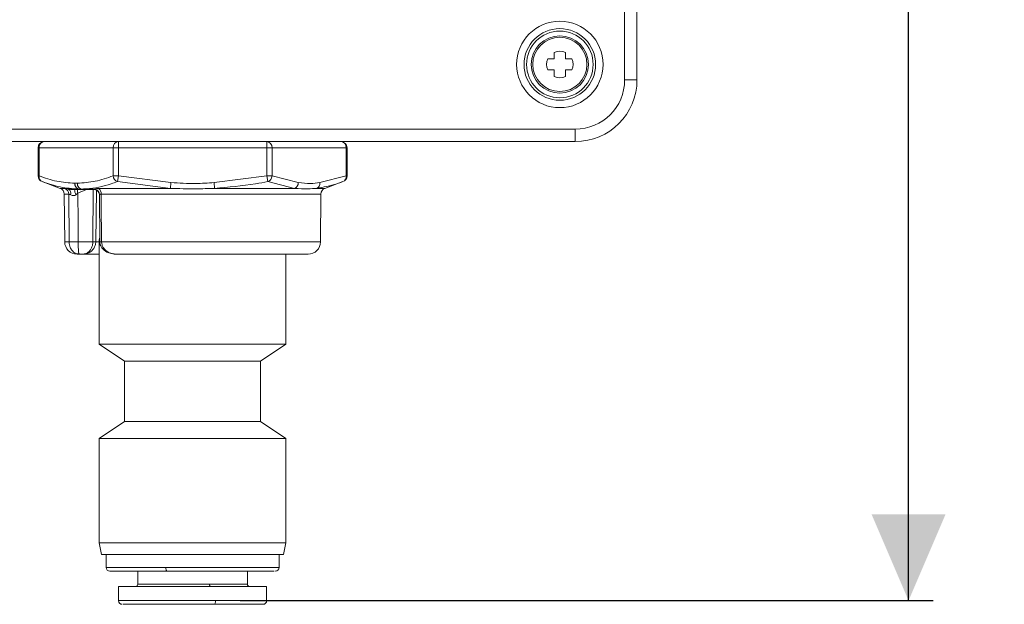
# Model space of a CAD drawing. Units: millimetres. Extents: x 236 to 386, y 20 to 394.
# Drawn here: x 306 to 386, y 132 to 180 of the extents above; entities that cross this region are included whole.
import ezdxf

# ---------------------------------------------------------------- set-up
doc = ezdxf.new("R2010")
doc.units = ezdxf.units.MM
doc.header["$LTSCALE"] = 2
doc.layers.add('MAßLINIE_MAßZEICHNUNGEN', color=7, linetype='Continuous')
doc.styles.add('SLDTEXTSTYLE0', font='Opinion Pro')
doc.dimstyles.new('SLDDIMSTYLE0', dxfattribs={"dimtxt": 10.583333, "dimasz": 7, "dimexe": 0, "dimexo": 0.0625, "dimgap": 2.645833, "dimtad": 0, "dimdec": 0, "dimrnd": 1e-09, "dimzin": 12, "dimdsep": 46, "dimtxsty": 'SLDTEXTSTYLE0', "dimsah": 1, "dimcen": 0.09, "dimadec": 0, "dimazin": 3, "dimtfac": 1, "dimtdec": 0, "dimtofl": 0, "dimtmove": 0, "dimatfit": 3, "dimfxl": 1, "dimfrac": 2, "dimtolj": 1, "dimtzin": 12, "dimarcsym": 0})

# ---------------------------------------------------------------- blocks, each defined once
blk = doc.blocks.new('_D_1')
at = {"layer": 'MAßLINIE_MAßZEICHNUNGEN', "color": 7}
for p, q in [((352.87, 369.847), (379.87, 369.847)), ((377.87, 369.847), (377.87, 262.506)), ((377.87, 132.647), (377.87, 239.987)), ((323.724, 132.647), (379.87, 132.647))]:
    blk.add_line(p, q, dxfattribs=at)
for points in [[(377.87, 369.847), (374.87, 362.847), (380.87, 362.847)], [(377.87, 132.647), (380.87, 139.647), (374.87, 139.647)]]:
    blk.add_solid(points, dxfattribs=at)
at = {"layer": 'MAßLINIE_MAßZEICHNUNGEN', "color": 7, "insert": (371.736, 239.987), "char_height": 10.5833, "attachment_point": 1, "rotation": 90, "style": 'SLDTEXTSTYLE0'}
blk.add_mtext('237', dxfattribs=at)

msp = doc.modelspace()

# ---------------------------------------------------------------- linework, layer by layer
at = {"color": 7, "linetype": 'Continuous', "lineweight": 18}
for p, q in [((354.87, 174.847), (354.87, 364.847)), ((355.87, 364.847), (355.87, 174.847)), ((349.17, 177.074), (349.151, 176.566)), ((349.17, 177.074), (349.17, 176.547)), ((350.089, 176.566), (350.07, 177.074)), ((350.07, 176.547), (350.07, 177.074)), ((349.151, 176.566), (348.643, 176.547)), ((349.17, 176.547), (348.643, 176.547)), ((349.17, 176.547), (349.151, 176.566)), ((350.07, 176.547), (350.089, 176.566)), ((350.597, 176.547), (350.07, 176.547)), ((350.597, 176.547), (350.089, 176.566)), ((348.643, 175.647), (349.151, 175.628)), ((348.643, 175.647), (349.17, 175.647)), ((349.17, 175.647), (349.151, 175.628)), ((349.151, 175.628), (349.17, 175.12)), ((349.17, 175.647), (349.17, 175.12)), ((350.07, 175.647), (350.089, 175.628)), ((350.07, 175.647), (350.597, 175.647)), ((350.07, 175.12), (350.07, 175.647)), ((350.07, 175.12), (350.089, 175.628)), ((350.089, 175.628), (350.597, 175.647)), ((354.87, 174.847), (355.87, 174.847)), ((240.87, 170.847), (350.87, 170.847)), ((350.87, 169.847), (350.87, 170.847)), ((350.87, 169.847), (240.87, 169.847)), ((307.361, 169.347), (307.361, 167.065)), ((313.433, 169.347), (307.428, 169.347)), ((307.428, 169.347), (307.428, 167.065)), ((313.433, 169.347), (313.866, 169.347)), ((313.433, 167.065), (313.433, 169.347)), ((313.866, 169.347), (313.866, 169.847)), ((325.874, 169.347), (313.866, 169.347)), ((313.866, 169.347), (313.866, 167.065)), ((325.874, 169.347), (325.874, 169.847)), ((325.874, 169.347), (326.307, 169.347)), ((325.874, 167.065), (325.874, 169.347)), ((326.307, 169.347), (326.307, 167.065)), ((332.312, 169.347), (326.307, 169.347)), ((332.312, 167.065), (332.312, 169.347)), ((332.379, 167.065), (332.379, 169.347)), ((313.433, 167.065), (313.866, 167.065)), ((313.778, 166.596), (313.866, 167.065)), ((313.866, 167.065), (318.115, 166.519)), ((321.625, 166.519), (325.874, 167.065)), ((325.874, 167.065), (326.307, 167.065)), ((325.962, 166.596), (325.874, 167.065)), ((326.307, 167.065), (328.432, 166.519)), ((330.187, 166.519), (332.312, 167.065)), ((307.686, 166.596), (309.148, 166.05)), ((309.825, 165.996), (310.608, 165.996)), ((310.127, 165.964), (310.761, 165.964)), ((310.328, 166.464), (310.533, 166.464)), ((310.769, 165.939), (310.958, 165.948)), ((310.816, 165.996), (311.98, 165.996)), ((310.966, 165.964), (311.846, 165.964)), ((311.878, 165.968), (311.88, 165.967)), ((312.24, 166.05), (318.086, 166.05)), ((318.086, 166.05), (313.778, 166.596)), ((318.086, 166.05), (318.115, 166.519)), ((321.655, 166.05), (321.625, 166.519)), ((321.655, 166.05), (328.134, 166.05)), ((328.134, 166.05), (325.962, 166.596)), ((330.592, 166.05), (332.054, 166.596)), ((309.473, 165.586), (309.507, 161.717)), ((309.875, 161.721), (309.845, 165.586)), ((310.576, 165.665), (310.411, 165.532)), ((312.044, 161.722), (312.077, 165.904)), ((312.328, 165.498), (312.357, 161.722)), ((330.233, 161.717), (330.267, 165.586)), ((312.354, 162.089), (312.31, 161.861)), ((309.875, 161.717), (309.875, 161.721)), ((310.607, 161.717), (310.607, 161.726)), ((310.607, 161.726), (311.794, 161.726)), ((311.794, 161.717), (311.794, 161.726)), ((312.031, 161.721), (312.031, 161.717)), ((312.31, 161.861), (312.31, 153.422)), ((312.502, 161.721), (312.502, 161.717)), ((310.689, 160.726), (310.507, 160.726)), ((310.98, 160.726), (310.689, 160.726)), ((312.31, 160.726), (310.98, 160.726)), ((329.233, 160.726), (313.689, 160.726)), ((327.43, 160.726), (327.43, 153.422)), ((314.358, 152.04), (312.31, 153.422)), ((327.43, 153.422), (312.31, 153.422)), ((325.382, 152.04), (327.43, 153.422)), ((325.382, 152.04), (314.358, 152.04)), ((314.358, 152.04), (314.358, 147.154)), ((325.382, 152.04), (325.382, 147.154)), ((314.358, 147.154), (312.31, 145.772)), ((325.382, 147.154), (314.358, 147.154)), ((325.382, 147.154), (327.43, 145.772)), ((327.43, 145.772), (312.31, 145.772)), ((312.31, 145.772), (312.31, 137.333)), ((327.43, 145.772), (327.43, 137.333)), ((312.495, 136.382), (312.31, 137.333)), ((327.43, 137.333), (312.31, 137.333)), ((327.245, 136.382), (327.43, 137.333)), ((327.245, 136.382), (312.495, 136.382)), ((312.87, 136.382), (312.87, 135.336)), ((326.87, 136.382), (326.87, 135.336)), ((317.707, 135.336), (312.87, 135.336)), ((317.8, 135.036), (313.17, 135.036)), ((315.426, 133.981), (315.426, 135.036)), ((326.87, 135.336), (317.707, 135.336)), ((324.314, 133.981), (324.314, 135.036)), ((313.87, 132.647), (313.87, 133.781)), ((313.87, 133.781), (325.87, 133.781)), ((315.426, 133.981), (321.243, 133.981)), ((321.243, 133.981), (324.314, 133.981)), ((325.87, 132.647), (325.87, 133.781)), ((313.87, 132.647), (321.724, 132.647)), ((321.724, 132.647), (325.87, 132.647))]:
    msp.add_line(p, q, dxfattribs=at)
at = {"color": 1, "linetype": 'Continuous', "lineweight": 18}
for p, q in [((307.361, 169.347), (307.428, 169.347)), ((332.312, 169.347), (332.379, 169.347)), ((307.361, 167.065), (307.428, 167.065)), ((332.312, 167.065), (332.379, 167.065)), ((309.148, 166.05), (309.531, 166.05)), ((311.266, 165.964), (310.576, 165.665)), ((311.794, 161.726), (311.827, 165.964)), ((329.918, 166.05), (330.592, 166.05)), ((309.845, 165.586), (309.473, 165.586)), ((330.267, 165.586), (312.471, 165.586)), ((309.507, 161.717), (309.875, 161.717)), ((311.975, 161.717), (312.31, 161.717)), ((312.502, 161.717), (330.233, 161.717))]:
    msp.add_line(p, q, dxfattribs=at)
at = {"color": 7, "linetype": 'Continuous', "lineweight": 18, "flags": 128}
for points in [[(310.576, 165.665), (310.595, 163.333), (310.607, 161.726)], [(312.471, 165.586), (312.476, 164.93), (312.502, 161.721)], [(312.031, 161.717), (312.043, 161.717), (312.042, 161.716), (312.028, 161.716), (312.002, 161.716), (311.965, 161.716), (311.917, 161.716), (311.859, 161.717), (311.794, 161.717)], [(312.044, 161.722), (312.043, 161.722), (312.031, 161.721)], [(317.8, 135.036), (317.782, 135.042), (317.764, 135.059), (317.748, 135.087), (317.734, 135.124), (317.723, 135.169), (317.714, 135.221), (317.709, 135.277), (317.707, 135.336)], [(321.305, 133.781), (321.293, 133.785), (321.282, 133.796), (321.271, 133.815), (321.262, 133.839), (321.254, 133.87), (321.248, 133.904), (321.245, 133.942), (321.243, 133.981)], [(321.724, 132.647), (321.722, 132.588), (321.717, 132.532), (321.708, 132.48), (321.697, 132.435), (321.683, 132.398), (321.667, 132.37), (321.649, 132.353), (321.631, 132.347)]]:
    msp.add_lwpolyline(points, dxfattribs=at)
at = {"color": 7, "linetype": 'Continuous', "lineweight": 18}
for radius in [3.5, 2.9, 2.7, 2.321, 2.196]:
    msp.add_circle((349.62, 176.097), radius, dxfattribs=at)
for centre, radius, start, end in [((349.62, 176.097), 1.076, 65.27457, 114.72543), ((349.62, 176.097), 1.076, 155.27457, 204.72543), ((349.62, 176.097), 1.076, 335.27457, 24.72543), ((349.62, 176.097), 1.076, 245.27457, 294.72543), ((350.87, 174.847), 4, 270, 0), ((350.87, 174.847), 5, 270, 0), ((307.861, 169.347), 0.5, 90, 180), ((307.897, 169.378), 0.47, 94.40195, 183.81126), ((313.902, 169.378), 0.47, 94.40195, 183.81126), ((325.838, 169.378), 0.47, 356.18874, 85.59805), ((331.879, 169.347), 0.5, 0, 90), ((331.843, 169.378), 0.47, 356.18874, 85.59805), ((307.861, 167.065), 0.5, 180, 249.52), ((307.863, 166.999), 0.44, 171.38656, 246.32027), ((313.979, 167.106), 0.548, 184.35189, 248.48145), ((325.761, 167.106), 0.548, 291.51855, 355.64811), ((331.879, 167.065), 0.5, 290.48, 0), ((331.877, 166.999), 0.44, 293.67973, 8.61344), ((308.973, 165.582), 0.5, 0.5, 69.52), ((309.345, 165.587), 0.499, 359.93124, 68.1405), ((309.564, 165.639), 0.442, 345.98875, 53.85041), ((310.828, 166.445), 0.5, 177.78425, 243.92351), ((311.037, 166.449), 0.504, 178.29227, 244.03418), ((310.761, 166.464), 0.5, 270, 270.86157), ((311.824, 165.505), 0.515, 2.99678, 72.38903), ((311.951, 165.617), 0.521, 356.64169, 56.34905), ((327.913, 166.52), 0.519, 295.20829, 359.83018), ((329.706, 166.484), 0.483, 296.12159, 4.129), ((330.767, 165.582), 0.5, 110.48, 179.5), ((310.507, 161.726), 1, 180.5, 270), ((309.852, 227.001), 65.28, 270.02008, 270.66276), ((310.241, 184.006), 22.292, 269.05897, 270.94103), ((312.441, 165.552), 3.832, 268.73859, 270.89941), ((312.601, 152.604), 9.113, 90.62179, 91.53015), ((329.233, 161.726), 1, 270, 359.5), ((313.17, 135.336), 0.3, 180, 270), ((326.57, 135.336), 0.3, 270, 0), ((315.226, 133.981), 0.2, 270, 360), ((324.514, 133.981), 0.2, 180, 270), ((314.17, 132.647), 0.3, 180, 270), ((325.57, 132.647), 0.3, 270, 0)]:
    msp.add_arc(centre, radius, start, end, dxfattribs=at)
at = {"color": 1, "linetype": 'Continuous', "lineweight": 18}
for centre, radius, start, end in [((311.683, 166.078), 1.384, 184.69298, 203.22693), ((310.802, 166.438), 0.475, 176.75631, 265.46691), ((311.004, 166.434), 0.472, 176.29764, 264.15086), ((311.25, 165.907), 0.716, 175.39246, 199.77695), ((310.762, 166.354), 0.39, 246.7732, 269.91451), ((310.966, 166.338), 0.374, 246.2715, 269.89545), ((311.793, 153.754), 7.972, 88.19571, 89.99266)]:
    msp.add_arc(centre, radius, start, end, dxfattribs=at)
at = {"color": 7, "linetype": 'Continuous', "lineweight": 18}
for points, knots in [([(307.428, 167.065), (307.906, 166.9), (308.866, 166.57), (309.84, 166.5), (310.328, 166.464)], [0, 0, 0, 0, 0.498173, 1, 1, 1, 1]), ([(310.533, 166.464), (311.017, 166.499), (311.991, 166.569), (312.951, 166.899), (313.433, 167.065)], [0, 0, 0, 0, 0.49785, 1, 1, 1, 1]), ([(310.608, 165.996), (310.118, 166.031), (309.133, 166.1), (308.17, 166.43), (307.686, 166.596)], [0, 0, 0, 0, 0.4979, 1, 1, 1, 1]), ([(309.531, 166.05), (309.569, 166.047), (309.635, 166.042), (309.767, 166.01), (309.825, 165.996)], [0, 0, 0, 0, 0.562073, 1, 1, 1, 1]), ([(309.825, 165.996), (309.878, 165.985), (309.971, 165.967), (310.107, 165.967), (310.165, 165.968)], [0, 0, 0, 0, 0.565993, 1, 1, 1, 1]), ([(313.778, 166.596), (313.612, 166.538), (312.782, 166.246), (311.789, 166.03), (310.968, 166.001), (310.816, 165.996)], [0, 0, 0, 0, 0.168942, 0.845767, 1, 1, 1, 1]), ([(311.88, 165.963), (311.885, 165.963), (311.919, 165.966), (312.023, 165.944), (312.16, 165.869), (312.277, 165.728), (312.332, 165.59), (312.324, 165.512), (312.323, 165.498)], [0, 0, 0, 0, 0.0335572, 0.2180986, 0.4420137, 0.6800957, 0.9458475, 1, 1, 1, 1]), ([(311.98, 165.996), (312.009, 166.013), (312.062, 166.044), (312.186, 166.048), (312.24, 166.05)], [0, 0, 0, 0, 0.564865, 1, 1, 1, 1]), ([(321.655, 166.05), (321.143, 166.035), (319.954, 165.999), (318.764, 166.032), (318.086, 166.05)], [0, 0, 0, 0, 0.430074, 1, 1, 1, 1]), ([(318.115, 166.519), (318.781, 166.481), (319.952, 166.416), (321.122, 166.488), (321.625, 166.519)], [0, 0, 0, 0, 0.569481, 1, 1, 1, 1]), ([(325.962, 166.596), (325.634, 166.537), (324.209, 166.281), (322.765, 166.151), (321.655, 166.05)], [0, 0, 0, 0, 0.230257, 1, 1, 1, 1]), ([(329.918, 166.05), (329.692, 166.035), (329.167, 165.999), (328.509, 166.032), (328.134, 166.05)], [0, 0, 0, 0, 0.4300735, 1, 1, 1, 1]), ([(328.432, 166.519), (328.765, 166.481), (329.351, 166.416), (329.936, 166.488), (330.187, 166.519)], [0, 0, 0, 0, 0.569481, 1, 1, 1, 1]), ([(332.054, 166.596), (331.892, 166.537), (331.187, 166.281), (330.47, 166.151), (329.918, 166.05)], [0, 0, 0, 0, 0.230257, 1, 1, 1, 1]), ([(309.993, 165.532), (309.964, 165.546), (309.898, 165.577), (309.864, 165.583), (309.845, 165.586)], [0, 0, 0, 0, 0.444141, 1, 1, 1, 1]), ([(310.411, 165.532), (310.385, 165.515), (310.344, 165.489), (310.264, 165.467), (310.193, 165.466), (310.091, 165.486), (310.035, 165.512), (309.993, 165.532)], [0, 0, 0, 0, 0.199909, 0.303962, 0.527776, 0.647566, 1, 1, 1, 1]), ([(312.471, 165.586), (312.444, 165.584), (312.38, 165.58), (312.353, 165.549), (312.338, 165.532)], [0, 0, 0, 0, 0.42958, 1, 1, 1, 1]), ([(309.875, 161.717), (309.88, 161.635), (309.89, 161.477), (309.966, 161.234), (310.116, 160.977), (310.322, 160.811), (310.502, 160.747), (310.594, 160.731), (310.64, 160.727), (310.663, 160.726), (310.676, 160.726), (310.683, 160.726), (310.687, 160.726), (310.689, 160.726)], [0, 0, 0, 0, 0.141291, 0.273613, 0.460423, 0.729502, 0.866771, 0.931231, 0.964181, 0.981311, 0.990248, 0.996276, 1, 1, 1, 1]), ([(310.689, 160.726), (310.688, 160.726), (310.688, 160.726), (310.687, 160.726), (310.686, 160.726), (310.683, 160.727), (310.678, 160.731), (310.667, 160.747), (310.647, 160.81), (310.627, 160.977), (310.614, 161.235), (310.608, 161.478), (310.608, 161.635), (310.607, 161.717)], [0, 0, 0, 0, 0.003739, 0.009452, 0.018135, 0.034833, 0.06715, 0.131106, 0.27075, 0.539108, 0.725665, 0.858192, 1, 1, 1, 1]), ([(310.98, 160.726), (310.982, 160.726), (310.984, 160.726), (310.988, 160.726), (310.992, 160.726), (311.001, 160.726), (311.016, 160.727), (311.043, 160.729), (311.091, 160.734), (311.179, 160.753), (311.331, 160.813), (311.512, 160.951), (311.669, 161.172), (311.772, 161.431), (311.786, 161.621), (311.794, 161.717)], [0, 0, 0, 0, 0.004039, 0.004959, 0.008573, 0.015046, 0.026411, 0.04639, 0.081654, 0.144737, 0.263144, 0.467991, 0.647118, 0.82068, 1, 1, 1, 1]), ([(310.98, 160.726), (310.983, 160.726), (310.985, 160.726), (310.99, 160.726), (310.995, 160.726), (311.007, 160.726), (311.026, 160.727), (311.061, 160.728), (311.124, 160.734), (311.237, 160.753), (311.434, 160.813), (311.669, 160.951), (311.871, 161.173), (312.003, 161.431), (312.022, 161.621), (312.031, 161.717)], [0, 0, 0, 0, 0.004045, 0.004967, 0.008486, 0.014899, 0.026168, 0.046007, 0.081115, 0.144187, 0.263224, 0.467854, 0.646835, 0.820446, 1, 1, 1, 1]), ([(312.36, 161.714), (312.359, 161.708), (312.343, 161.602), (312.412, 161.403), (312.56, 161.158), (312.79, 160.958), (313.113, 160.8), (313.428, 160.733), (313.633, 160.727), (313.689, 160.726)], [0, 0, 0, 0, 0.010333, 0.174801, 0.32347, 0.479011, 0.664661, 0.908731, 1, 1, 1, 1]), ([(312.502, 161.717), (312.509, 161.635), (312.525, 161.477), (312.64, 161.234), (312.864, 160.977), (313.167, 160.811), (313.425, 160.747), (313.556, 160.731), (313.62, 160.727), (313.653, 160.726), (313.671, 160.726), (313.681, 160.726), (313.687, 160.726), (313.689, 160.726)], [0, 0, 0, 0, 0.1412914, 0.2736125, 0.4604226, 0.729502, 0.8667712, 0.9312309, 0.9641812, 0.9813114, 0.9902477, 0.9962757, 1, 1, 1, 1]), ([(326.488, 135.036), (326.457, 135.036), (326.387, 135.036), (325.077, 135.036), (323, 135.036), (320.394, 135.036), (318.664, 135.036), (317.8, 135.036)], [0, 0, 0, 0, 0.166882, 0.375161, 0.583441, 0.79172, 1, 1, 1, 1]), ([(314.24, 132.347), (314.266, 132.347), (314.326, 132.347), (315.44, 132.347), (317.207, 132.347), (319.425, 132.347), (320.896, 132.347), (321.631, 132.347)], [0, 0, 0, 0, 0.166882, 0.375161, 0.583441, 0.79172, 1, 1, 1, 1]), ([(321.631, 132.347), (322.318, 132.347), (323.692, 132.347), (325.03, 132.347), (325.653, 132.347), (325.522, 132.347), (325.5, 132.347)], [0, 0, 0, 0, 0.312621, 0.625242, 0.937863, 1, 1, 1, 1])]:
    msp.add_open_spline(points, degree=3, knots=knots, dxfattribs=at)
at = {"color": 1, "linetype": 'Continuous', "lineweight": 18}
for points, knots in [([(311.88, 165.967), (311.88, 165.967), (311.88, 165.965), (311.925, 165.982), (311.967, 165.993), (311.98, 165.996)], [0, 0, 0, 0, 0.226881, 0.766559, 1, 1, 1, 1]), ([(312.338, 165.532), (312.335, 165.525), (312.328, 165.511), (312.331, 165.502), (312.332, 165.498)], [0, 0, 0, 0, 0.524837, 1, 1, 1, 1])]:
    msp.add_open_spline(points, degree=3, knots=knots, dxfattribs=at)

# ---------------------------------------------------------------- dimensions: what is measured, and where the dimension line sits
at = {"layer": 'MAßLINIE_MAßZEICHNUNGEN', "color": 7}
dim = msp.add_linear_dim(base=(377.87, 369.847), p1=(321.724, 132.647), p2=(350.87, 369.847), angle=90, dimstyle='SLDDIMSTYLE0', dxfattribs=at)
dim.commit()
dim.dimension.update_dxf_attribs({"geometry": '_D_1', "text_midpoint": (377.87, 251.247), "dimtype": 160})

doc.saveas('drawing.dxf')
